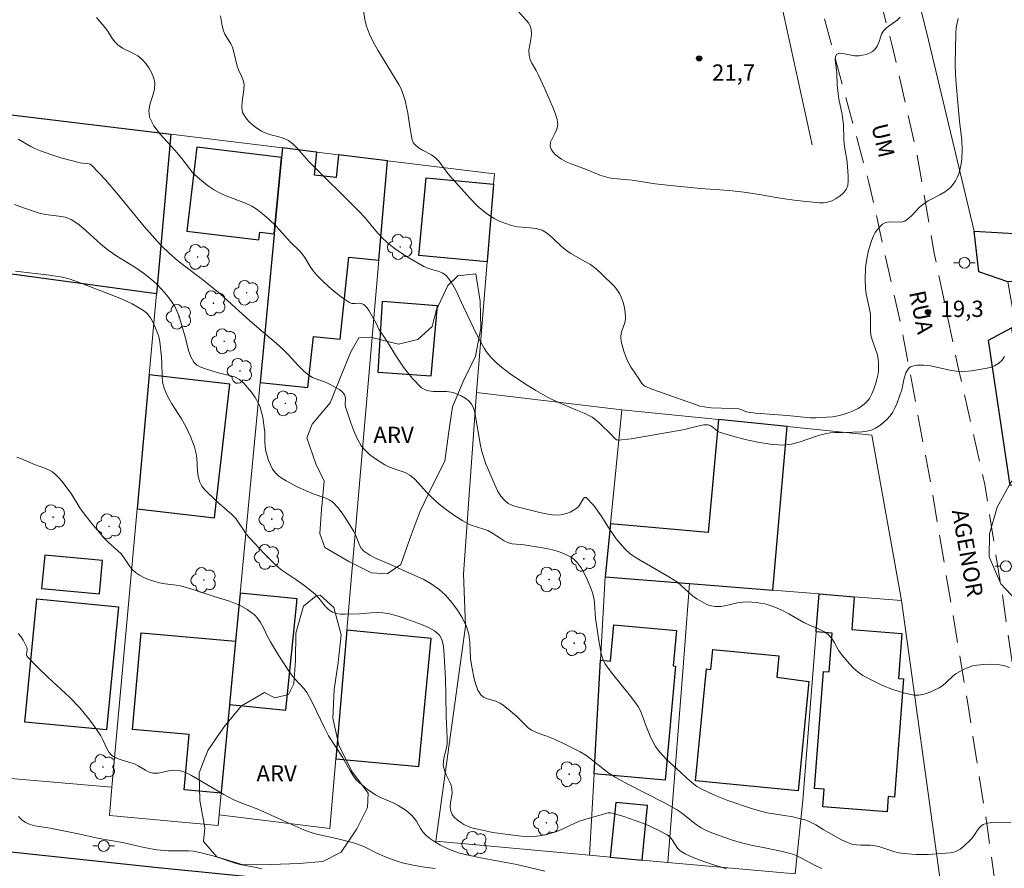
# Model space of a CAD drawing. Units: metres. Extents: x 279273 to 279788, y 1661588 to 1662152.
# Drawn here: x 279342 to 279432, y 1661904 to 1661983 of the extents above; entities that cross this region are included whole.
import ezdxf

# ---------------------------------------------------------------- set-up
doc = ezdxf.new("R2010")
doc.units = ezdxf.units.M
doc.header["$MEASUREMENT"] = 0
doc.linetypes.add('HIDDEN', pattern=[0.375, 0.25, -0.125])
for name, color, linetype, lineweight, true_color in [('Arvores_Isoladas', 7, 'Continuous', 18, 0x00ff33), ('Curvas_Intermediarias', 7, 'Continuous', 9, 0x783c14), ('Curvas_Mestras', 7, 'Continuous', 20, 0x783c14), ('Pto_Cotado', 7, 'Continuous', 9, 0x783c14), ('Topon_Pto_Cotado', 7, 'Continuous', 9, 0x783c14), ('Topon_Vegetacao', 7, 'Continuous', 9, 0x00ff33), ('Vegetacao', 7, 'Orla8', 9, 0x00ff33)]:
    doc.layers.add(name, color=color, linetype=linetype, lineweight=lineweight, true_color=true_color)
for name, color, linetype, lineweight in [('Cerca', 8, 'Cerca', 20), ('Edificacoes', 7, 'Continuous', 30), ('Muro_Grade', 8, 'Continuous', 20), ('Nao_Pavimentada_S_Mfio', 10, 'HIDDEN', 15), ('Pavimentacao_Asfaltica_Mfio', 10, 'Continuous', 30), ('Poste', 7, 'Continuous', 9), ('Topon_de_Vias', 7, 'Continuous', 9)]:
    doc.layers.add(name, color=color, linetype=linetype, lineweight=lineweight)
doc.styles.add('Arial', font='arial.ttf', dxfattribs={"height": 1.5})
doc.styles.get("Standard").update_dxf_attribs({"font": 'arial.ttf'})
doc.linetypes.add('Cerca', pattern='A,10,0,["X",Standard,S=1,R=0,X=0,Y=-0.5],0.1', length=10.1)
doc.linetypes.add('Orla8', pattern='A,6,-0.5,["V",Standard,S=1,R=0,X=-0.5,Y=-1],-0.5,6,-0.5,["V",Standard,S=1,R=0,X=-0.5,Y=-1],-0.5', length=14)

# ---------------------------------------------------------------- blocks, each defined once
blk = doc.blocks.new('Cotas')
at = {"layer": 'Pto_Cotado'}
blk.add_hatch(color=256, dxfattribs=at).paths.add_polyline_path([(0, 0.24, 1), (0, -0.24, 1)])
at = {"layer": 'Pto_Cotado', "lineweight": -3}
blk.add_lwpolyline([(0, -0.24, -1), (0, 0.24, -1)], format="xyb", close=True, dxfattribs=at)
blk = doc.blocks.new('Poste')
at = {"layer": 'Poste'}
for points in [[(-0.5, 0), (-1, 0)], [(0.5, 0), (1, 0)]]:
    blk.add_lwpolyline(points, dxfattribs=at)
blk.add_lwpolyline([(0, 0.5, 1), (0, -0.5, 1)], format="xyb", close=True, dxfattribs=at)
blk = doc.blocks.new('Arvore')
at = {"layer": 'Arvores_Isoladas'}
blk.add_lwpolyline([(-0.718, 0.493, 0.872324), (-0.722, -0.551, 0.862983), (0.284, -0.827, 0.900105), (0.89, 0.029, 0.863155), (0.262, 0.861, 0.882486)], format="xyb", close=True, dxfattribs=at)
blk.add_circle((0, 0), 0.0286, dxfattribs=at)

msp = doc.modelspace()

# ---------------------------------------------------------------- linework, layer by layer
at = {"layer": 'Cerca', "flags": 128}
for points in [[(279429.575, 1661963.059), (279425.373, 1661980.646), (279418.73, 1662007.336), (279413.148, 1662029.675)], [(279414.649, 1661971.022), (279411.878, 1661983.787), (279409.787, 1661990.8), (279407.476, 1661991.93), (279404.175, 1661992.38), (279396.161, 1661993.411), (279351.764, 1661999.553), (279341.6, 1662000.964), (279295.782, 1662007.736), (279289.149, 1662008.61), (279289.149, 1662008.61)], [(279383.767, 1661948.203), (279384.747, 1661960.238), (279384.757, 1661960.318), (279385.337, 1661967.381), (279385.417, 1661968.341)], [(279380.035, 1661906.907), (279382.736, 1661926.694), (279382.556, 1661931.536), (279383.767, 1661948.203)], [(279413.078, 1661903.895), (279413.798, 1661910.658), (279415.019, 1661926.184), (279415.029, 1661926.284), (279415.299, 1661929.676)], [(279394.161, 1661905.616), (279380.035, 1661906.907)], [(279401.384, 1661904.956), (279399.003, 1661905.166), (279396.081, 1661905.436), (279394.161, 1661905.616)], [(279413.078, 1661903.895), (279401.384, 1661904.956)]]:
    msp.add_lwpolyline(points, dxfattribs=at)
at = {"layer": 'Curvas_Intermediarias', "flags": 128}
for points, elevation in [([(279360.187, 1661982.887), (279360.347, 1661981.966), (279360.467, 1661981.516), (279360.597, 1661981.206), (279361.148, 1661980.306), (279361.298, 1661979.996), (279361.408, 1661979.655), (279361.738, 1661978.255), (279361.868, 1661977.925), (279362.168, 1661977.274), (279362.288, 1661976.944), (279362.368, 1661976.604), (279362.358, 1661976.084), (279362.198, 1661974.994), (279362.158, 1661974.463), (279362.238, 1661973.993), (279362.458, 1661973.583), (279362.768, 1661973.203), (279363.138, 1661972.853), (279363.549, 1661972.543), (279363.969, 1661972.272), (279364.439, 1661972.052), (279364.949, 1661971.902), (279365.469, 1661971.782), (279365.98, 1661971.632), (279366.45, 1661971.402), (279366.87, 1661971.092), (279367.25, 1661970.712), (279368.34, 1661969.491), (279372.962, 1661964.89), (279373.482, 1661964.309), (279374.493, 1661963.109), (279375.013, 1661962.529), (279375.573, 1661961.998), (279376.194, 1661961.508), (279376.854, 1661961.048), (279377.524, 1661960.618), (279378.915, 1661959.818), (279379.335, 1661959.637), (279380.245, 1661959.377), (279380.665, 1661959.207), (279380.995, 1661958.947), (279381.466, 1661958.327), (279381.866, 1661957.627), (279382.556, 1661956.116), (279383.807, 1661953.515), (279384.117, 1661952.895), (279384.457, 1661952.305), (279384.667, 1661951.984), (279384.897, 1661951.684), (279385.147, 1661951.394), (279385.687, 1661950.854), (279386.067, 1661950.534), (279386.858, 1661949.934), (279388.188, 1661949.043), (279389.219, 1661948.393), (279390.289, 1661947.793), (279390.719, 1661947.573), (279391.62, 1661947.163), (279392.9, 1661946.612), (279393.68, 1661946.312), (279394.051, 1661946.142), (279394.411, 1661945.942), (279394.781, 1661945.662), (279395.141, 1661945.342), (279396.171, 1661944.351), (279396.532, 1661943.961), (279396.662, 1661943.871), (279396.802, 1661943.841), (279398.012, 1661943.961), (279399.233, 1661944.151), (279402.934, 1661944.822), (279403.364, 1661944.922), (279404.245, 1661945.162), (279404.675, 1661945.232), (279405.085, 1661945.242), (279405.325, 1661945.162), (279405.545, 1661945.002), (279405.985, 1661944.632), (279406.225, 1661944.521), (279407.346, 1661944.211), (279408.496, 1661943.901), (279409.647, 1661943.641), (279410.807, 1661943.451), (279411.948, 1661943.381), (279412.758, 1661943.461), (279413.558, 1661943.681), (279415.149, 1661944.241), (279415.949, 1661944.451), (279416.339, 1661944.501), (279416.73, 1661944.521), (279417.52, 1661944.521), (279419.261, 1661944.582), (279419.701, 1661944.642), (279420.111, 1661944.762), (279420.501, 1661944.942), (279420.871, 1661945.172), (279421.231, 1661945.452), (279421.551, 1661945.752), (279421.842, 1661946.072), (279422.082, 1661946.412), (279422.272, 1661946.782), (279422.442, 1661947.173), (279422.742, 1661947.973), (279422.902, 1661948.473), (279423.132, 1661949.533), (279423.292, 1661950.014), (279423.522, 1661950.414), (279423.722, 1661950.584), (279424.002, 1661950.684), (279424.313, 1661950.744), (279424.943, 1661950.744), (279425.543, 1661950.684), (279427.324, 1661950.274), (279427.924, 1661950.184), (279428.624, 1661950.164), (279429.335, 1661950.224), (279430.585, 1661950.424), (279431.035, 1661950.524), (279431.455, 1661950.664), (279431.816, 1661950.874), (279432.116, 1661951.174), (279432.366, 1661951.544)], 19), ([(279422.752, 1661982.767), (279422.472, 1661982.496), (279421.501, 1661981.796), (279421.231, 1661981.516), (279421.041, 1661981.196), (279420.781, 1661980.436), (279420.641, 1661980.086), (279420.431, 1661979.785), (279420.201, 1661979.605), (279419.921, 1661979.455), (279419.621, 1661979.335), (279419.301, 1661979.255), (279418.99, 1661979.205), (279418.55, 1661979.215), (279417.62, 1661979.405), (279417.21, 1661979.455), (279416.92, 1661979.365), (279416.8, 1661979.155), (279416.79, 1661978.825), (279416.94, 1661977.655), (279416.97, 1661976.504), (279417.04, 1661975.744), (279417.11, 1661975.254), (279417.41, 1661973.803), (279417.49, 1661973.323), (279417.53, 1661972.883), (279417.57, 1661971.542), (279417.61, 1661971.092), (279417.66, 1661970.682), (279417.88, 1661969.451), (279417.97, 1661968.141), (279417.98, 1661967.691), (279417.93, 1661967.27), (279417.79, 1661966.9), (279417.55, 1661966.59), (279417.23, 1661966.31), (279416.86, 1661966.07), (279416.459, 1661965.87), (279416.059, 1661965.73), (279415.709, 1661965.66), (279415.329, 1661965.66), (279413.248, 1661965.88), (279412.328, 1661966.01), (279411.347, 1661966.16), (279409.807, 1661966.45), (279408.386, 1661966.66), (279407.006, 1661966.81), (279404.415, 1661966.99), (279401.624, 1661967.27), (279400.193, 1661967.431), (279398.082, 1661967.761), (279396.382, 1661967.901), (279395.961, 1661967.971), (279395.121, 1661968.231), (279393.891, 1661968.731), (279392.48, 1661969.251), (279392.03, 1661969.451), (279391.6, 1661969.691), (279391.049, 1661970.102), (279390.809, 1661970.342), (279390.629, 1661970.602), (279390.539, 1661970.882), (279390.589, 1661971.252), (279390.759, 1661971.642), (279390.979, 1661972.052), (279391.169, 1661972.453), (279391.239, 1661972.863), (279391.179, 1661973.343), (279391.039, 1661973.833), (279390.849, 1661974.323), (279390.059, 1661976.174), (279389.439, 1661977.495), (279389.259, 1661977.845), (279388.859, 1661978.525), (279388.698, 1661978.875), (279388.598, 1661979.245), (279388.588, 1661979.715), (279388.668, 1661980.216), (279388.769, 1661980.706), (279388.839, 1661981.196), (279388.809, 1661981.656), (279388.708, 1661981.966), (279388.538, 1661982.256), (279388.318, 1661982.527), (279387.578, 1661983.337)], 21), ([(279432.806, 1661922.893), (279432.286, 1661923.083), (279431.695, 1661923.183), (279431.055, 1661923.203), (279430.415, 1661923.173), (279429.815, 1661923.123), (279429.415, 1661923.043), (279429.024, 1661922.913), (279428.644, 1661922.743), (279427.924, 1661922.343), (279427.594, 1661922.103), (279426.984, 1661921.522), (279426.673, 1661921.252), (279426.333, 1661921.032), (279425.893, 1661920.812), (279425.433, 1661920.612), (279424.953, 1661920.442), (279424.473, 1661920.352), (279424.012, 1661920.362), (279423.052, 1661920.572), (279422.092, 1661920.872), (279421.141, 1661921.252), (279420.211, 1661921.692), (279419.321, 1661922.163), (279418.88, 1661922.463), (279418.47, 1661922.833), (279418.09, 1661923.233), (279417.38, 1661924.083), (279417.12, 1661924.444), (279416.67, 1661925.244), (279416.429, 1661925.614), (279416.129, 1661925.934), (279415.729, 1661926.204), (279415.289, 1661926.434), (279414.349, 1661926.825), (279413.888, 1661927.035), (279412.518, 1661927.855), (279411.808, 1661928.215), (279411.067, 1661928.525), (279410.687, 1661928.655), (279410.307, 1661928.755), (279409.507, 1661928.895), (279409.097, 1661928.925), (279408.686, 1661928.935), (279408.286, 1661928.925), (279407.776, 1661928.865), (279406.756, 1661928.615), (279406.245, 1661928.525), (279405.745, 1661928.505), (279405.385, 1661928.565), (279405.035, 1661928.685), (279404.685, 1661928.845), (279404.035, 1661929.235), (279403.654, 1661929.506), (279402.614, 1661930.456), (279402.254, 1661930.746), (279401.454, 1661931.256), (279398.452, 1661932.997), (279397.902, 1661933.377), (279397.402, 1661933.827), (279396.632, 1661934.758), (279395.911, 1661935.798), (279395.231, 1661936.848), (279394.551, 1661937.809), (279393.851, 1661938.549), (279393.7, 1661938.559), (279393.54, 1661938.369), (279393.2, 1661937.769), (279393.01, 1661937.559), (279392.38, 1661937.209), (279392.04, 1661937.079), (279391.69, 1661936.979), (279391.34, 1661936.938), (279390.759, 1661936.969), (279390.169, 1661937.049), (279389.579, 1661937.169), (279387.518, 1661937.689), (279387.088, 1661937.829), (279386.688, 1661938.009), (279386.358, 1661938.259), (279385.997, 1661938.679), (279385.707, 1661939.179), (279385.447, 1661939.71), (279384.797, 1661941.22), (279384.637, 1661941.63), (279384.227, 1661942.911), (279384.137, 1661943.331), (279383.616, 1661946.372), (279383.486, 1661946.792), (279383.296, 1661947.153), (279383.046, 1661947.443), (279382.726, 1661947.693), (279382.366, 1661947.903), (279381.986, 1661948.073), (279381.606, 1661948.213), (279381.025, 1661948.313), (279379.775, 1661948.323), (279379.195, 1661948.403), (279378.715, 1661948.643), (279377.844, 1661949.523), (279377.054, 1661950.554), (279376.314, 1661951.664), (279375.603, 1661952.805), (279374.783, 1661954.045), (279374.593, 1661954.475), (279373.893, 1661955.726), (279373.663, 1661956.046), (279373.382, 1661956.316), (279373.162, 1661956.406), (279372.882, 1661956.426), (279372.592, 1661956.406), (279372.302, 1661956.416), (279372.062, 1661956.506), (279371.422, 1661956.936), (279370.791, 1661957.417), (279370.181, 1661957.937), (279369.601, 1661958.487), (279369.041, 1661959.047), (279368.731, 1661959.417), (279368.461, 1661959.818), (279367.95, 1661960.648), (279367.67, 1661961.038), (279367.47, 1661961.268), (279366.61, 1661962.088), (279365.319, 1661963.529), (279364.619, 1661964.199), (279363.879, 1661964.83), (279363.489, 1661965.11), (279363.078, 1661965.37), (279362.488, 1661965.65), (279360.627, 1661966.35), (279360.037, 1661966.63), (279359.567, 1661966.91), (279359.107, 1661967.21), (279358.667, 1661967.541), (279357.836, 1661968.251), (279357.576, 1661968.521), (279357.336, 1661968.821), (279356.646, 1661969.761), (279356.006, 1661970.512), (279354.645, 1661971.992), (279354.075, 1661972.763), (279353.665, 1661973.573), (279353.605, 1661974.163), (279353.735, 1661974.803), (279353.945, 1661975.464), (279354.115, 1661976.124), (279354.155, 1661976.754), (279354.045, 1661977.214), (279353.855, 1661977.665), (279353.605, 1661978.105), (279353.315, 1661978.515), (279352.994, 1661978.875), (279352.594, 1661979.195), (279352.134, 1661979.445), (279351.184, 1661979.915), (279350.754, 1661980.216), (279350.493, 1661980.476), (279350.273, 1661980.776), (279349.863, 1661981.416), (279349.633, 1661981.716), (279348.793, 1661982.727)], 18), ([(279341.59, 1661971.522), (279342.16, 1661971.182), (279342.74, 1661970.862), (279343.181, 1661970.652), (279343.641, 1661970.462), (279344.581, 1661970.122), (279345.491, 1661969.831), (279347.272, 1661969.361), (279347.502, 1661969.321), (279347.982, 1661969.291), (279348.192, 1661969.231), (279348.373, 1661969.111), (279349.613, 1661967.781), (279350.814, 1661966.38), (279353.174, 1661963.509), (279354.395, 1661962.108), (279354.735, 1661961.738), (279355.465, 1661961.038), (279356.236, 1661960.378), (279356.686, 1661960.018), (279358.547, 1661958.617), (279359.537, 1661957.827), (279360.177, 1661957.287), (279362.898, 1661954.826), (279365.359, 1661952.715), (279365.97, 1661952.175), (279366.44, 1661951.704), (279367.36, 1661950.704), (279367.83, 1661950.224), (279368.33, 1661949.804), (279368.681, 1661949.593), (279369.071, 1661949.433), (279369.861, 1661949.163), (279370.241, 1661948.993), (279371.142, 1661948.483), (279371.392, 1661948.283), (279371.602, 1661948.043), (279371.682, 1661947.853), (279371.692, 1661947.623), (279371.672, 1661947.123), (279371.712, 1661946.892), (279372.192, 1661945.412), (279372.462, 1661944.682), (279372.782, 1661943.971), (279373.162, 1661943.321), (279373.502, 1661942.901), (279373.913, 1661942.521), (279374.363, 1661942.171), (279375.313, 1661941.56), (279375.753, 1661941.34), (279376.724, 1661941.02), (279377.194, 1661940.84), (279377.624, 1661940.6), (279378.044, 1661940.26), (279378.434, 1661939.87), (279379.175, 1661939.029), (279379.565, 1661938.629), (279380.335, 1661937.949), (279380.885, 1661937.519), (279381.676, 1661936.938), (279382.496, 1661936.398), (279382.926, 1661936.158), (279383.286, 1661936.008), (279384.427, 1661935.638), (279384.797, 1661935.498), (279385.187, 1661935.288), (279385.937, 1661934.798), (279386.318, 1661934.568), (279386.718, 1661934.387), (279387.058, 1661934.297), (279387.418, 1661934.247), (279388.148, 1661934.187), (279389.639, 1661933.957), (279390.209, 1661933.857), (279390.759, 1661933.737), (279391.31, 1661933.577), (279391.68, 1661933.437), (279392.06, 1661933.267), (279392.43, 1661933.077), (279392.75, 1661932.837), (279393.03, 1661932.567), (279393.39, 1661932.067), (279393.71, 1661931.526), (279393.981, 1661930.946), (279394.221, 1661930.356), (279394.431, 1661929.766), (279394.551, 1661929.315), (279394.611, 1661928.855), (279394.721, 1661927.455), (279395.021, 1661925.374), (279395.241, 1661924.203), (279395.321, 1661923.873), (279395.421, 1661923.563), (279395.571, 1661923.273), (279396.151, 1661922.463), (279398.072, 1661920.112), (279398.652, 1661919.302), (279398.863, 1661918.911), (279399.023, 1661918.501), (279399.303, 1661917.641), (279399.823, 1661916.42), (279400.013, 1661916.02), (279400.233, 1661915.64), (279400.473, 1661915.28), (279400.843, 1661914.85), (279401.243, 1661914.43), (279402.534, 1661913.259), (279403.114, 1661912.709), (279403.724, 1661912.189), (279404.055, 1661911.949), (279404.435, 1661911.719), (279405.675, 1661911.138), (279406.896, 1661910.658), (279409.077, 1661909.938), (279410.027, 1661909.648), (279410.507, 1661909.518), (279410.897, 1661909.448), (279412.098, 1661909.288), (279412.868, 1661909.148), (279413.598, 1661908.987), (279413.968, 1661908.887), (279414.319, 1661908.767), (279414.999, 1661908.407), (279415.659, 1661907.987), (279417.37, 1661907.037), (279417.84, 1661906.817), (279418.32, 1661906.647), (279418.73, 1661906.567), (279419.151, 1661906.536), (279420.021, 1661906.536), (279420.451, 1661906.486), (279420.881, 1661906.386), (279422.182, 1661905.956), (279422.612, 1661905.846), (279423.422, 1661905.736), (279424.243, 1661905.686), (279425.003, 1661905.676), (279425.343, 1661905.696), (279427.374, 1661905.856), (279427.694, 1661905.916), (279427.994, 1661906.016), (279428.294, 1661906.176), (279428.564, 1661906.386), (279429.325, 1661907.127), (279429.545, 1661907.397), (279429.935, 1661908.007), (279430.155, 1661908.267), (279430.405, 1661908.457), (279430.785, 1661908.577), (279431.195, 1661908.637), (279431.625, 1661908.657), (279432.946, 1661908.637)], 17), ([(279341.24, 1661965.52), (279341.99, 1661965.23), (279343.521, 1661964.729), (279344.101, 1661964.589), (279345.311, 1661964.459), (279345.902, 1661964.349), (279346.442, 1661964.139), (279347.172, 1661963.669), (279347.852, 1661963.099), (279349.183, 1661961.878), (279349.873, 1661961.308), (279350.663, 1661960.758), (279352.304, 1661959.738), (279353.104, 1661959.197), (279353.855, 1661958.617), (279354.345, 1661958.187), (279354.795, 1661957.707), (279355.225, 1661957.207), (279355.625, 1661956.686), (279355.986, 1661956.146), (279356.196, 1661955.736), (279356.356, 1661955.306), (279356.936, 1661953.335), (279357.256, 1661952.084), (279357.466, 1661951.504), (279357.756, 1661950.994), (279358.036, 1661950.734), (279358.397, 1661950.544), (279358.807, 1661950.394), (279360.097, 1661949.994), (279361.038, 1661949.794), (279361.478, 1661949.654), (279361.878, 1661949.443), (279362.308, 1661949.093), (279362.698, 1661948.683), (279363.068, 1661948.233), (279363.388, 1661947.763), (279363.669, 1661947.273), (279363.859, 1661946.852), (279363.989, 1661946.402), (279364.089, 1661945.942), (279364.229, 1661945.002), (279364.279, 1661944.562), (279364.289, 1661943.671), (279364.309, 1661943.231), (279364.379, 1661942.801), (279364.489, 1661942.381), (279364.629, 1661941.96), (279364.799, 1661941.55), (279364.999, 1661941.17), (279365.249, 1661940.82), (279365.529, 1661940.54), (279365.869, 1661940.3), (279366.24, 1661940.08), (279367.33, 1661939.5), (279368.741, 1661938.879), (279369.901, 1661938.479), (279370.261, 1661938.309), (279370.571, 1661938.089), (279371.012, 1661937.629), (279371.412, 1661937.109), (279371.782, 1661936.558), (279372.482, 1661935.428), (279372.662, 1661935.058), (279372.952, 1661934.267), (279373.132, 1661933.907), (279373.382, 1661933.617), (279373.933, 1661933.237), (279374.533, 1661932.927), (279375.833, 1661932.387), (279377.254, 1661931.726), (279378.855, 1661931.026), (279379.605, 1661930.616), (279380.285, 1661930.126), (279380.915, 1661929.546), (279381.496, 1661928.885), (279382.016, 1661928.175), (279382.476, 1661927.435), (279382.846, 1661926.674), (279383.056, 1661925.984), (279383.146, 1661925.244), (279383.226, 1661923.723), (279383.326, 1661922.973), (279383.556, 1661921.873), (279383.697, 1661921.322), (279383.897, 1661920.822), (279384.157, 1661920.382), (279384.417, 1661920.162), (279384.767, 1661920.012), (279385.547, 1661919.792), (279385.897, 1661919.632), (279386.228, 1661919.422), (279386.858, 1661918.921), (279387.468, 1661918.391), (279388.528, 1661917.361), (279388.819, 1661917.141), (279389.159, 1661916.971), (279389.509, 1661916.831), (279390.249, 1661916.59), (279390.999, 1661916.28), (279392.15, 1661915.73), (279393.31, 1661915.15), (279393.811, 1661914.84), (279394.351, 1661914.44), (279395.411, 1661913.589), (279395.951, 1661913.179), (279396.522, 1661912.799), (279397.632, 1661912.179), (279401.053, 1661910.448), (279402.164, 1661909.838), (279402.634, 1661909.518), (279403.975, 1661908.457), (279404.445, 1661908.147), (279404.845, 1661907.937), (279405.255, 1661907.757), (279406.095, 1661907.437), (279407.336, 1661907.007), (279408.156, 1661906.757), (279409.037, 1661906.536), (279410.457, 1661906.276), (279411.788, 1661906.006), (279412.638, 1661905.786), (279413.048, 1661905.646), (279413.558, 1661905.426), (279415.049, 1661904.626), (279415.559, 1661904.406)], 16), ([(279390.049, 1661904.166), (279387.488, 1661904.756), (279385.987, 1661905.056), (279383.977, 1661905.426), (279382.196, 1661905.826), (279381.776, 1661905.956), (279381.366, 1661906.106), (279380.875, 1661906.336), (279380.395, 1661906.587), (279379.915, 1661906.867), (279379.465, 1661907.167), (279379.055, 1661907.497), (279378.815, 1661907.767), (279378.615, 1661908.087), (279378.254, 1661908.747), (279378.034, 1661909.047), (279377.774, 1661909.308), (279377.494, 1661909.558), (279377.194, 1661909.788), (279376.564, 1661910.208), (279376.164, 1661910.418), (279374.873, 1661910.968), (279374.463, 1661911.178), (279373.693, 1661911.689), (279372.982, 1661912.279), (279372.672, 1661912.599), (279372.382, 1661912.979), (279372.132, 1661913.379), (279371.432, 1661914.64), (279370.151, 1661916.61), (279369.791, 1661917.301), (279368.631, 1661919.712), (279368.4, 1661920.162), (279368.14, 1661920.592), (279367.89, 1661920.932), (279367.02, 1661921.883), (279366.75, 1661922.223), (279366.33, 1661922.813), (279365.549, 1661924.033), (279364.789, 1661925.264), (279364.559, 1661925.704), (279364.129, 1661926.614), (279363.889, 1661927.045), (279363.609, 1661927.445), (279363.328, 1661927.735), (279363.008, 1661927.995), (279362.668, 1661928.235), (279361.938, 1661928.635), (279361.498, 1661928.835), (279361.038, 1661929.005), (279359.617, 1661929.436), (279357.776, 1661930.066), (279356.526, 1661930.426), (279356.116, 1661930.496), (279354.865, 1661930.626), (279354.465, 1661930.716), (279353.575, 1661931.006), (279353.144, 1661931.186), (279352.734, 1661931.396), (279352.364, 1661931.646), (279352.064, 1661931.937), (279351.804, 1661932.287), (279351.314, 1661933.027), (279351.044, 1661933.367), (279350.764, 1661933.647), (279349.873, 1661934.448), (279349.583, 1661934.728), (279348.333, 1661936.178), (279347.552, 1661937.179), (279347.262, 1661937.599), (279346.442, 1661938.909), (279346.142, 1661939.329), (279345.621, 1661940.01), (279345.341, 1661940.33), (279345.051, 1661940.63), (279344.731, 1661940.9), (279344.431, 1661941.08), (279344.111, 1661941.22), (279343.08, 1661941.59), (279341.87, 1661942.111), (279341.47, 1661942.261)], 14), ([(279379.965, 1661904.386), (279378.975, 1661904.526), (279377.944, 1661904.706), (279376.924, 1661904.926), (279376.104, 1661905.196), (279375.303, 1661905.506), (279374.533, 1661905.846), (279373.442, 1661906.396), (279372.642, 1661906.697), (279372.202, 1661906.827), (279370.881, 1661907.157), (279368.921, 1661907.597), (279368.45, 1661907.747), (279367.88, 1661907.957), (279366.77, 1661908.437), (279363.649, 1661909.868), (279361.858, 1661910.528), (279361.418, 1661910.728), (279360.517, 1661911.208), (279357.546, 1661912.959), (279356.986, 1661913.229), (279356.416, 1661913.419), (279355.946, 1661913.449), (279355.455, 1661913.379), (279354.465, 1661913.179), (279353.985, 1661913.179), (279353.635, 1661913.279), (279353.285, 1661913.449), (279352.614, 1661913.849), (279352.274, 1661914.029), (279351.844, 1661914.17), (279350.964, 1661914.42), (279350.553, 1661914.58), (279350.193, 1661914.8), (279349.933, 1661915.1), (279349.733, 1661915.45), (279349.383, 1661916.24), (279349.173, 1661916.6), (279348.443, 1661917.671), (279348.062, 1661918.201), (279347.662, 1661918.711), (279347.242, 1661919.191), (279346.292, 1661920.162), (279344.301, 1661922.023), (279343.331, 1661922.963), (279342.42, 1661923.923), (279342.36, 1661924.063), (279342.42, 1661924.574), (279342.39, 1661924.734), (279342.03, 1661925.424), (279341.81, 1661925.754), (279341.57, 1661926.044)], 13), ([(279364.009, 1661904.376), (279363.509, 1661904.486), (279362.478, 1661904.666), (279361.978, 1661904.776), (279361.548, 1661904.906), (279359.837, 1661905.476), (279358.577, 1661905.826), (279358.156, 1661905.916), (279357.726, 1661905.986), (279357.266, 1661906.026), (279355.856, 1661906.016), (279355.395, 1661906.036), (279354.355, 1661906.126), (279353.675, 1661906.226), (279353.174, 1661906.326), (279351.184, 1661906.807), (279349.043, 1661907.167), (279346.992, 1661907.637), (279344.531, 1661908.127), (279343.11, 1661908.337), (279342.67, 1661908.447), (279342.26, 1661908.627), (279341.91, 1661908.877), (279341.6, 1661909.198)], 12)]:
    msp.add_lwpolyline(points, dxfattribs=dict(at, elevation=elevation))
at = {"layer": 'Curvas_Mestras', "flags": 128}
for points, elevation in [([(279373.372, 1661983.347), (279373.523, 1661982.406), (279373.633, 1661981.946), (279373.913, 1661981.206), (279374.263, 1661980.486), (279374.673, 1661979.715), (279376.624, 1661976.564), (279376.824, 1661976.164), (279376.964, 1661975.824), (279377.184, 1661975.094), (279377.354, 1661974.353), (279377.434, 1661973.943), (279377.624, 1661972.673), (279377.854, 1661971.472), (279377.944, 1661971.232), (279378.084, 1661971.032), (279378.414, 1661970.752), (279378.805, 1661970.522), (279379.625, 1661970.092), (279379.995, 1661969.821), (279380.285, 1661969.521), (279381.035, 1661968.491), (279381.296, 1661968.171), (279383.176, 1661966.07), (279383.837, 1661965.41), (279384.537, 1661964.8), (279384.977, 1661964.479), (279385.447, 1661964.209), (279385.947, 1661963.969), (279386.458, 1661963.759), (279386.978, 1661963.579), (279387.528, 1661963.469), (279388.708, 1661963.379), (279389.269, 1661963.309), (279389.799, 1661963.149), (279390.289, 1661962.859), (279390.729, 1661962.479), (279391.58, 1661961.648), (279392.04, 1661961.278), (279392.46, 1661960.998), (279393.801, 1661960.258), (279394.241, 1661959.988), (279394.771, 1661959.587), (279395.281, 1661959.147), (279396.432, 1661958.007), (279396.692, 1661957.687), (279396.912, 1661957.337), (279397.102, 1661956.926), (279397.252, 1661956.486), (279397.372, 1661956.036), (279397.452, 1661955.576), (279397.492, 1661955.126), (279397.452, 1661954.766), (279397.092, 1661953.685), (279397.052, 1661953.325), (279397.092, 1661952.895), (279397.312, 1661952.034), (279397.642, 1661951.194), (279397.812, 1661950.844), (279398.012, 1661950.504), (279398.682, 1661949.523), (279398.883, 1661949.203), (279398.993, 1661949.043), (279399.113, 1661948.913), (279399.263, 1661948.813), (279399.913, 1661948.523), (279400.603, 1661948.263), (279402.704, 1661947.553), (279403.905, 1661947.103), (279404.315, 1661946.972), (279404.725, 1661946.882), (279405.355, 1661946.812), (279407.276, 1661946.752), (279407.906, 1661946.702), (279408.086, 1661946.662), (279408.606, 1661946.442), (279408.776, 1661946.402), (279409.487, 1661946.312), (279412.348, 1661946.092), (279414.459, 1661945.892), (279414.989, 1661945.892), (279416.009, 1661945.932), (279416.519, 1661945.982), (279417.02, 1661946.072), (279417.51, 1661946.192), (279417.97, 1661946.342), (279418.44, 1661946.532), (279418.89, 1661946.752), (279419.301, 1661947.012), (279419.651, 1661947.313), (279419.931, 1661947.673), (279420.161, 1661948.083), (279420.341, 1661948.523), (279420.491, 1661948.983), (279420.621, 1661949.433), (279420.701, 1661949.804), (279420.751, 1661950.184), (279420.771, 1661950.564), (279420.761, 1661950.944), (279420.721, 1661951.314), (279420.631, 1661951.764), (279420.181, 1661953.065), (279420.071, 1661953.505), (279420.031, 1661953.885), (279420.041, 1661955.046), (279420.021, 1661955.436), (279419.941, 1661955.896), (279419.641, 1661957.297), (279419.581, 1661957.757), (279419.541, 1661958.717), (279419.581, 1661959.677), (279419.631, 1661960.148), (279419.721, 1661960.658), (279419.821, 1661961.178), (279419.951, 1661961.688), (279420.111, 1661962.178), (279420.301, 1661962.649), (279420.461, 1661962.939), (279420.661, 1661963.219), (279420.891, 1661963.479), (279421.141, 1661963.699), (279421.421, 1661963.859), (279421.742, 1661963.939), (279422.842, 1661963.909), (279423.172, 1661963.999), (279423.532, 1661964.229), (279423.862, 1661964.539), (279424.493, 1661965.23), (279424.833, 1661965.53), (279425.343, 1661965.85), (279426.423, 1661966.42), (279426.934, 1661966.73), (279427.384, 1661967.09), (279427.644, 1661967.381), (279427.854, 1661967.711), (279428.024, 1661968.071), (279428.174, 1661968.451), (279428.284, 1661968.831), (279428.374, 1661969.251), (279428.424, 1661969.681), (279428.454, 1661970.552), (279428.424, 1661971.432), (279428.204, 1661973.193), (279427.904, 1661976.614), (279427.844, 1661977.475), (279427.834, 1661978.435), (279427.894, 1661981.306), (279427.924, 1661981.776), (279427.994, 1661982.236), (279428.094, 1661982.627)], 20), ([(279341.33, 1661959.387), (279344.441, 1661959.017), (279345.661, 1661958.827), (279346.362, 1661958.647), (279347.052, 1661958.417), (279350.934, 1661956.896), (279352.064, 1661956.376), (279353.124, 1661955.766), (279353.465, 1661955.476), (279353.755, 1661955.096), (279353.995, 1661954.666), (279354.375, 1661953.775), (279354.515, 1661953.335), (279354.605, 1661952.875), (279354.775, 1661951.464), (279354.805, 1661950.884), (279354.825, 1661949.714), (279354.875, 1661949.153), (279355.005, 1661948.603), (279355.325, 1661947.883), (279355.725, 1661947.183), (279356.606, 1661945.802), (279357.006, 1661945.092), (279357.436, 1661944.161), (279357.796, 1661943.201), (279357.936, 1661942.711), (279358.026, 1661942.161), (279358.086, 1661941.02), (279358.146, 1661940.47), (279358.296, 1661939.96), (279358.487, 1661939.59), (279358.757, 1661939.259), (279359.067, 1661938.939), (279360.077, 1661937.989), (279361.238, 1661936.979), (279361.598, 1661936.618), (279361.808, 1661936.348), (279362.368, 1661935.468), (279362.578, 1661935.188), (279363.729, 1661933.917), (279364.319, 1661933.297), (279364.919, 1661932.697), (279365.539, 1661932.107), (279365.839, 1661931.866), (279367.14, 1661931.006), (279367.87, 1661930.476), (279368.591, 1661929.916), (279368.931, 1661929.626), (279369.251, 1661929.295), (279369.841, 1661928.555), (279370.151, 1661928.235), (279370.501, 1661927.995), (279370.851, 1661927.875), (279371.242, 1661927.825), (279371.652, 1661927.815), (279373.002, 1661927.855), (279374.083, 1661927.945), (279374.623, 1661927.965), (279375.153, 1661927.935), (279375.623, 1661927.865), (279376.094, 1661927.765), (279376.554, 1661927.635), (279377.004, 1661927.475), (279378.715, 1661926.845), (279379.345, 1661926.584), (279379.895, 1661926.264), (279380.345, 1661925.874), (279380.565, 1661925.484), (279380.685, 1661925.024), (279380.745, 1661924.504), (279380.915, 1661921.883), (279380.955, 1661920.352), (279380.975, 1661918.431), (279381.065, 1661916.41), (279381.055, 1661915.91), (279380.995, 1661915.5), (279380.785, 1661914.68), (279380.715, 1661914.28), (279380.705, 1661913.879), (279380.805, 1661913.449), (279380.985, 1661913.019), (279381.386, 1661912.169), (279381.506, 1661911.729), (279381.516, 1661911.318), (279381.376, 1661910.458), (279381.336, 1661910.048), (279381.396, 1661909.668), (279381.536, 1661909.378), (279381.746, 1661909.108), (279382.016, 1661908.857), (279382.306, 1661908.637), (279382.606, 1661908.457), (279383.006, 1661908.277), (279383.436, 1661908.127), (279383.887, 1661908.007), (279385.257, 1661907.717), (279386.198, 1661907.587), (279387.908, 1661907.387), (279388.688, 1661907.327), (279389.069, 1661907.347), (279389.499, 1661907.397), (279389.919, 1661907.467), (279390.339, 1661907.567), (279391.159, 1661907.817), (279391.58, 1661907.987), (279392.82, 1661908.577), (279393.24, 1661908.757), (279394.041, 1661909.017), (279395.891, 1661909.518), (279396.091, 1661909.538), (279396.291, 1661909.508), (279397.322, 1661909.188), (279398.352, 1661908.827), (279399.373, 1661908.437), (279400.363, 1661907.997), (279401.313, 1661907.507), (279401.594, 1661907.277), (279401.824, 1661906.957), (279402.254, 1661906.286), (279402.524, 1661906.026), (279402.964, 1661905.756), (279403.434, 1661905.526), (279403.925, 1661905.326), (279405.385, 1661904.786), (279406.796, 1661904.356)], 15)]:
    msp.add_lwpolyline(points, dxfattribs=dict(at, elevation=elevation))
at = {"layer": 'Edificacoes', "flags": 128}
for points in [[(279336.118, 1661974.363), (279355.625, 1661971.982), (279354.305, 1661957.287), (279334.657, 1661959.978), (279334.847, 1661961.858)], [(279365.154, 1661962.808), (279365.819, 1661969.851), (279358.036, 1661970.802), (279357.096, 1661963.079), (279363.739, 1661962.279), (279363.829, 1661962.969)], [(279365.899, 1661970.732), (279365.819, 1661969.851), (279365.154, 1661962.808), (279365.149, 1661962.759), (279363.849, 1661949.143), (279368.25, 1661948.683), (279368.751, 1661953.385), (279371.222, 1661953.135), (279372.012, 1661960.688), (279374.783, 1661960.398), (279375.583, 1661969.541), (279371.052, 1661970.102), (279370.851, 1661968.021), (279368.851, 1661968.221), (279369.061, 1661970.346), (279369.011, 1661970.352)], [(279385.337, 1661967.381), (279384.757, 1661960.318), (279384.747, 1661960.238), (279378.464, 1661960.828), (279379.145, 1661967.961)], [(279429.575, 1661963.059), (279433.796, 1661962.829), (279434.517, 1661958.527), (279432.676, 1661958.397), (279429.985, 1661959.317)], [(279375.113, 1661956.626), (279380.155, 1661956.216), (279379.575, 1661949.734), (279374.703, 1661950.054)], [(279433.006, 1661954.155), (279435.137, 1661940.01), (279432.886, 1661939.67), (279430.875, 1661953.025)], [(279352.524, 1661937.499), (279359.657, 1661936.688), (279361.058, 1661948.993), (279353.635, 1661949.844)], [(279406.035, 1661945.722), (279405.095, 1661935.328), (279396.098, 1661936.138), (279395.611, 1661931.256), (279403.374, 1661930.636), (279411.047, 1661930.016), (279412.348, 1661945.082)], [(279343.741, 1661930.176), (279349.063, 1661929.696), (279349.343, 1661932.757), (279344.021, 1661933.237)], [(279362.008, 1661929.756), (279361.588, 1661925.324), (279361.033, 1661919.492), (279366.21, 1661918.961), (279367.26, 1661929.215)], [(279415.299, 1661929.676), (279418.53, 1661929.416), (279418.3, 1661926.394), (279422.912, 1661926.044), (279422.602, 1661921.893), (279423.062, 1661921.853), (279422.242, 1661910.978), (279421.662, 1661911.018), (279421.551, 1661909.628), (279415.629, 1661910.078), (279415.759, 1661911.699), (279414.879, 1661911.769), (279415.699, 1661922.543), (279416.229, 1661922.503), (279416.499, 1661926.064), (279415.019, 1661926.184), (279415.029, 1661926.284)], [(279350.804, 1661928.495), (279349.703, 1661917.151), (279342.2, 1661917.881), (279343.301, 1661929.215)], [(279395.181, 1661923.573), (279396.091, 1661923.483), (279396.392, 1661926.825), (279402.164, 1661926.304), (279401.874, 1661923.043), (279402.074, 1661923.023), (279401.133, 1661912.519), (279394.581, 1661913.099)], [(279361.028, 1661919.432), (279360.267, 1661911.418), (279360.261, 1661911.348), (279356.856, 1661911.649), (279357.306, 1661916.731), (279352.104, 1661917.191), (279352.884, 1661926.084), (279361.588, 1661925.324), (279361.033, 1661919.492)], [(279370.809, 1661914.51), (279378.464, 1661913.779), (279379.585, 1661925.584), (279371.832, 1661926.324)], [(279414.349, 1661921.602), (279413.358, 1661911.548), (279403.915, 1661912.479), (279404.935, 1661922.773), (279405.345, 1661922.733), (279405.525, 1661924.564), (279411.588, 1661923.963), (279411.397, 1661922.003)], [(279396.081, 1661905.436), (279399.003, 1661905.166), (279399.503, 1661910.188), (279396.592, 1661910.478)]]:
    msp.add_lwpolyline(points, close=True, dxfattribs=at)
at = {"layer": 'Muro_Grade', "flags": 128}
for points in [[(279336.118, 1661974.363), (279355.625, 1661971.982)], [(279355.625, 1661971.982), (279354.305, 1661957.287), (279353.635, 1661949.844), (279352.524, 1661937.499), (279350.213, 1661911.889)], [(279355.625, 1661971.982), (279365.899, 1661970.732)], [(279365.899, 1661970.732), (279365.819, 1661969.851), (279365.154, 1661962.808), (279365.149, 1661962.759), (279363.849, 1661949.143), (279362.008, 1661929.756), (279361.588, 1661925.324), (279361.033, 1661919.492), (279361.028, 1661919.432), (279360.267, 1661911.418), (279360.261, 1661911.348), (279360.067, 1661909.338)], [(279365.899, 1661970.732), (279369.011, 1661970.352), (279369.061, 1661970.346), (279371.052, 1661970.102), (279375.583, 1661969.541)], [(279375.583, 1661969.541), (279374.783, 1661960.398), (279371.832, 1661926.324), (279370.809, 1661914.51), (279370.251, 1661908.097)], [(279375.583, 1661969.541), (279385.417, 1661968.341)], [(279429.575, 1661963.059), (279429.985, 1661959.317), (279432.676, 1661958.397), (279433.366, 1661954.425), (279433.006, 1661954.155), (279430.875, 1661953.025), (279432.886, 1661939.67)], [(279433.796, 1661962.829), (279429.575, 1661963.059)], [(279397.142, 1661946.612), (279383.767, 1661948.203)], [(279397.142, 1661946.612), (279396.098, 1661936.138), (279395.611, 1661931.256)], [(279420.151, 1661944.291), (279412.348, 1661945.082), (279406.035, 1661945.722), (279397.142, 1661946.612)], [(279422.892, 1661929.065), (279420.151, 1661944.291)], [(279394.161, 1661905.616), (279394.581, 1661913.099), (279395.181, 1661923.573), (279395.611, 1661931.256)], [(279395.611, 1661931.256), (279403.374, 1661930.636)], [(279401.384, 1661904.956), (279402.764, 1661922.523), (279403.374, 1661930.636)], [(279415.299, 1661929.676), (279411.047, 1661930.016), (279403.374, 1661930.636)], [(279422.892, 1661929.065), (279418.53, 1661929.416), (279415.299, 1661929.676)], [(279426.533, 1661902.675), (279422.892, 1661929.065)], [(279350.213, 1661911.889), (279340.209, 1661912.749), (279340.539, 1661917.561), (279330.486, 1661918.581)], [(279360.067, 1661909.338), (279359.977, 1661908.357), (279349.983, 1661909.278), (279350.213, 1661911.889)], [(279370.251, 1661908.097), (279360.067, 1661909.338)]]:
    msp.add_lwpolyline(points, dxfattribs=at)
at = {"layer": 'Nao_Pavimentada_S_Mfio', "ltscale": 10, "flags": 128}
for points in [[(279289.131, 1662017.725), (279289.132, 1662017.725), (279292.47, 1662017.24), (279324.903, 1662012.088), (279350.163, 1662008.537), (279370.001, 1662005.966), (279395.261, 1662003.175), (279404.815, 1662002.154), (279407.808, 1662001.578), (279410.485, 1662000.456), (279413.076, 1661998.776), (279415.696, 1661996.509), (279417.355, 1661994.93), (279418.59, 1661993.171), (279422.002, 1661980.276), (279424.333, 1661970.032), (279425.893, 1661961.048), (279426.353, 1661958.837), (279427.654, 1661952.665), (279428.074, 1661950.634), (279430.535, 1661939.76), (279432.146, 1661929.726), (279434.607, 1661912.909), (279436.047, 1661902.955)], [(279289.141, 1662012.562), (279289.142, 1662012.562), (279292.49, 1662012.088), (279329.195, 1662006.626), (279382.306, 1661999.163), (279401.444, 1661996.252), (279406.436, 1661995.151), (279409.387, 1661993.621), (279411.427, 1661991.85), (279413.228, 1661989.779), (279414.529, 1661987.218), (279419.881, 1661967.541), (279422.932, 1661953.975), (279425.723, 1661938.999), (279428.954, 1661919.782), (279430.725, 1661908.547), (279431.525, 1661902.915)]]:
    msp.add_lwpolyline(points, dxfattribs=at)
at = {"layer": 'Pavimentacao_Asfaltica_Mfio', "flags": 128}
msp.add_lwpolyline([(279431.525, 1661902.915), (279429.835, 1661902.815), (279429.705, 1661898.003), (279429.164, 1661897.363), (279428.354, 1661896.983), (279408.486, 1661898.943), (279379.745, 1661901.935), (279354.155, 1661904.506), (279341.2, 1661905.886), (279316.89, 1661908.387), (279293.791, 1661910.608), (279289.333, 1661911.029)], dxfattribs=at)
at = {"layer": 'Vegetacao', "flags": 128}
for points in [[(279383.687, 1661959.147), (279384.097, 1661956.636), (279384.177, 1661954.135), (279383.667, 1661951.574), (279382.536, 1661949.213), (279381.566, 1661946.882), (279381.186, 1661944.401), (279380.855, 1661941.9), (279379.705, 1661939.64), (279378.574, 1661937.289), (279377.654, 1661934.828), (279376.814, 1661932.397), (279375.533, 1661931.526), (279374.103, 1661931.626), (279372.022, 1661932.657), (279369.801, 1661933.937), (279369.341, 1661935.238), (279369.511, 1661937.439), (279369.741, 1661940.05), (279368.981, 1661941.64), (279368.16, 1661944.041), (279368.641, 1661945.292), (279370.281, 1661947.263), (279371.232, 1661949.624), (279372.202, 1661951.954), (279372.942, 1661953.235), (279374.013, 1661953.305), (279376.574, 1661952.665), (279378.364, 1661953.105), (279379.675, 1661954.285), (279380.055, 1661955.766), (279381.126, 1661958.067), (279382.046, 1661958.967)], [(279437.118, 1661943.581), (279439.679, 1661943.681), (279442.11, 1661943.071), (279444.441, 1661942.021), (279446.972, 1661941.43), (279448.562, 1661940.1), (279448.642, 1661938.739), (279447.872, 1661937.339), (279446.131, 1661935.468), (279443.78, 1661934.157), (279441.549, 1661932.547), (279439.919, 1661930.526), (279437.658, 1661929.115), (279435.027, 1661928.425), (279433.436, 1661929.085), (279432.036, 1661930.596), (279430.935, 1661933.087), (279430.985, 1661935.208), (279431.695, 1661937.659), (279432.976, 1661939.99), (279434.737, 1661941.78)], [(279370.621, 1661928.435), (279371.312, 1661925.894), (279371.032, 1661923.363), (279370.671, 1661920.882), (279370.541, 1661918.241), (279371.082, 1661915.74), (279372.262, 1661913.379), (279373.793, 1661911.338), (279373.723, 1661910.008), (279372.752, 1661908.057), (279371.292, 1661905.906), (279369.631, 1661905.036), (279367.45, 1661904.856), (279364.869, 1661904.756), (279362.278, 1661904.726), (279359.877, 1661905.466), (279358.647, 1661906.877), (279358.747, 1661908.157), (279358.286, 1661910.668), (279358.236, 1661913.219), (279359.027, 1661915.27), (279360.517, 1661917.421), (279362.128, 1661919.372), (279364.249, 1661920.592), (279365.199, 1661920.112), (279366.45, 1661920.422), (279366.96, 1661921.412), (279367.09, 1661923.543), (279367.14, 1661926.074), (279367.83, 1661928.535), (279368.981, 1661929.476), (279369.361, 1661929.556)]]:
    msp.add_lwpolyline(points, close=True, dxfattribs=at)

# ---------------------------------------------------------------- block references
at = {"layer": 'Arvores_Isoladas'}
for p in [(279376.744, 1661961.608), (279358.096, 1661960.698), (279362.608, 1661957.397), (279359.547, 1661956.436), (279356.386, 1661955.186), (279360.547, 1661952.925), (279361.988, 1661950.204), (279366.17, 1661947.213), (279344.801, 1661936.728), (279364.919, 1661936.558), (279349.953, 1661935.898), (279364.489, 1661933.087), (279393.64, 1661932.907), (279358.657, 1661930.956), (279390.439, 1661931.006), (279392.76, 1661925.144), (279349.383, 1661913.739), (279392.3, 1661913.079), (279390.189, 1661908.607), (279383.596, 1661906.677)]:
    msp.add_blockref('Arvore', p, dxfattribs=at)
at = {"layer": 'Poste'}
for p in [(279428.674, 1661960.158), (279432.496, 1661932.217), (279349.453, 1661906.476)]:
    msp.add_blockref('Poste', p, dxfattribs=at)
at = {"layer": 'Pto_Cotado'}
for p in [(279404.255, 1661978.965, 21.68), (279425.323, 1661955.616, 19.32)]:
    msp.add_blockref('Cotas', p, dxfattribs=at)

# ---------------------------------------------------------------- texts
at = {"layer": 'Topon_de_Vias', "style": 'Arial'}
for s, rotation, p in [('UM', 283.66046, (279420.093, 1661972.758)), ('RUA', 281.64983, (279423.567, 1661957.426)), ('AGENOR', 280.23249, (279427.501, 1661937.329))]:
    msp.add_text(s, height=1.5, rotation=rotation, dxfattribs=at).set_placement(p)
at = {"layer": 'Topon_Pto_Cotado', "style": 'Arial'}
for s, p in [('21,7', (279405.434, 1661976.916, 21.68)), ('19,3', (279426.47, 1661955.169, 19.32))]:
    msp.add_text(s, height=1.5, dxfattribs=at).set_placement(p)
at = {"layer": 'Topon_Vegetacao', "style": 'Arial'}
for p in [(279374.273, 1661943.561), (279363.509, 1661912.409)]:
    msp.add_text('ARV', height=1.5, dxfattribs=at).set_placement(p)

doc.saveas('drawing.dxf')
